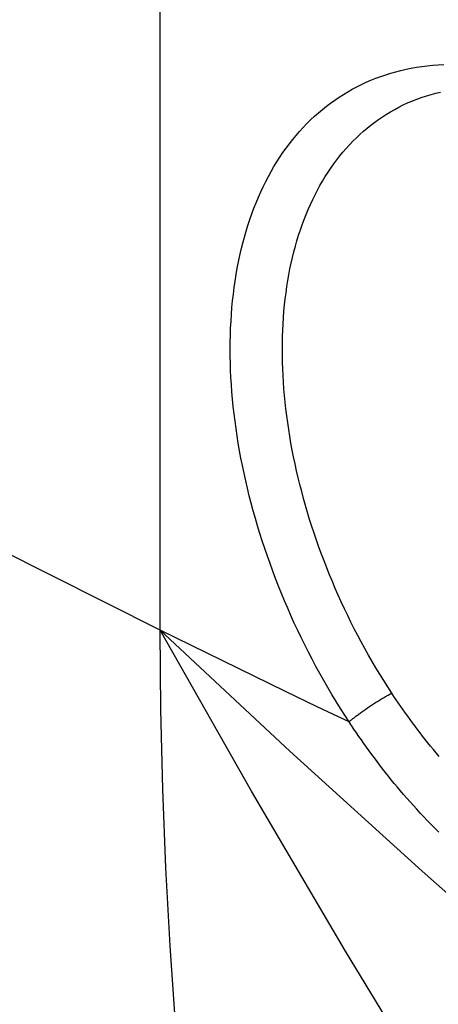
# Model space of a CAD drawing. Units: millimetres. Extents: x 51 to 196, y 74 to 205.
# Drawn here: x 177 to 181, y 84 to 92 of the extents above; entities that cross this region are included whole.
import ezdxf

# ---------------------------------------------------------------- set-up
doc = ezdxf.new("R2010")
doc.units = ezdxf.units.MM
doc.header["$LTSCALE"] = 16.335
doc.layers.get('0').update_dxf_attribs({"linetype": 'CONTINUOUS'})
doc.layers.add('RACCORDO', color=7, linetype='CONTINUOUS')

msp = doc.modelspace()

# ---------------------------------------------------------------- linework, layer by layer
at = {"color": 253, "linetype": 'CONTINUOUS'}
msp.add_line((178.4329, 87.2423), (178.4329, 130.3704), dxfattribs=at)
for points in [[(184.9194, 81.585), (183.7897, 82.5054), (182.6792, 83.4352), (181.588, 84.3741), (180.5165, 85.3218), (179.4647, 86.278), (178.4329, 87.2423)], [(185.7447, 76.0562), (184.8478, 77.2527), (183.9715, 78.4623), (183.116, 79.6844), (182.2813, 80.9187), (181.4678, 82.1645), (180.676, 83.4203), (179.9063, 84.6855), (179.1585, 85.9597), (178.4329, 87.2423)], [(178.6069, 83.5029), (178.5537, 84.1132), (178.5102, 84.729), (178.4763, 85.35), (178.4522, 85.9761), (178.4377, 86.6069), (178.4329, 87.2423)]]:
    msp.add_lwpolyline(points, dxfattribs=at)
at = {"layer": 'RACCORDO', "color": 253, "linetype": 'CONTINUOUS'}
for p, q in [((178.4329, 87.2423), (171.6093, 90.6541)), ((180.1935, 86.6938), (180.209, 86.7031)), ((180.0676, 86.612), (180.0829, 86.6225)), ((180.0829, 86.6225), (180.0985, 86.6331)), ((180.0985, 86.6331), (180.1143, 86.6436)), ((180.1143, 86.6436), (180.1302, 86.654)), ((180.1302, 86.654), (180.1461, 86.6642)), ((180.1461, 86.6642), (180.162, 86.6743)), ((180.162, 86.6743), (180.1778, 86.6842)), ((180.1778, 86.6842), (180.1935, 86.6938)), ((180.0235, 86.5806), (180.0378, 86.591)), ((180.0378, 86.591), (180.0525, 86.6014)), ((180.0525, 86.6014), (180.0676, 86.612))]:
    msp.add_line(p, q, dxfattribs=at)
for points in [[(178.9893, 89.4783), (178.9897, 89.5344), (178.9909, 89.5901), (178.9928, 89.6454), (178.9956, 89.7003), (178.9991, 89.7548), (179.0034, 89.8089), (179.0085, 89.8626), (179.0144, 89.9157), (179.0211, 89.9684), (179.0285, 90.0205), (179.0368, 90.0722), (179.0458, 90.1232), (179.0556, 90.1737), (179.0661, 90.2236), (179.0775, 90.2728), (179.0895, 90.3215), (179.1024, 90.3695), (179.116, 90.4169), (179.1304, 90.4636), (179.1455, 90.5097), (179.1614, 90.5551), (179.178, 90.5998), (179.1953, 90.6438), (179.2134, 90.6872), (179.2323, 90.7297), (179.2519, 90.7716), (179.2721, 90.8127), (179.2932, 90.853), (179.3149, 90.8926), (179.3373, 90.9314), (179.3604, 90.9694), (179.3843, 91.0066), (179.4088, 91.0429), (179.434, 91.0785), (179.4599, 91.1132), (179.4865, 91.1471), (179.5137, 91.1801), (179.5416, 91.2123), (179.5702, 91.2435), (179.5994, 91.274), (179.6292, 91.3035), (179.6597, 91.3321), (179.6907, 91.3598), (179.7225, 91.3867), (179.7548, 91.4126), (179.7877, 91.4375), (179.8212, 91.4616), (179.8553, 91.4847), (179.8899, 91.5068), (179.9252, 91.5281), (179.9609, 91.5483), (179.9973, 91.5676), (180.0341, 91.5859), (180.0715, 91.6033), (180.1094, 91.6197), (180.1479, 91.6351), (180.1868, 91.6495), (180.2262, 91.6629), (180.266, 91.6754), (180.3064, 91.6868), (180.3472, 91.6973), (180.3884, 91.7067), (180.4301, 91.7151), (180.4722, 91.7226), (180.5148, 91.729), (180.5577, 91.7344), (180.601, 91.7389), (180.6447, 91.7423), (180.6888, 91.7447)], [(179.404, 89.4757), (179.4043, 89.5274), (179.4054, 89.5788), (179.4072, 89.6298), (179.4097, 89.6805), (179.413, 89.7308), (179.4169, 89.7808), (179.4216, 89.8303), (179.4271, 89.8793), (179.4332, 89.9279), (179.4401, 89.976), (179.4476, 90.0237), (179.4559, 90.0708), (179.4649, 90.1174), (179.4746, 90.1634), (179.485, 90.2089), (179.4962, 90.2538), (179.508, 90.2981), (179.5205, 90.3418), (179.5337, 90.385), (179.5476, 90.4275), (179.5622, 90.4694), (179.5775, 90.5107), (179.5935, 90.5514), (179.6102, 90.5914), (179.6275, 90.6307), (179.6455, 90.6694), (179.6642, 90.7073), (179.6835, 90.7446), (179.7035, 90.7811), (179.7241, 90.817), (179.7454, 90.8521), (179.7674, 90.8864), (179.79, 90.92), (179.8132, 90.9529), (179.837, 90.985), (179.8615, 91.0163), (179.8865, 91.0468), (179.9122, 91.0765), (179.9385, 91.1055), (179.9654, 91.1336), (179.9928, 91.1609), (180.0209, 91.1874), (180.0495, 91.213), (180.0787, 91.2379), (180.1084, 91.2618), (180.1388, 91.2849), (180.1696, 91.3072), (180.201, 91.3286), (180.2329, 91.3491), (180.2654, 91.3688), (180.2983, 91.3876), (180.3318, 91.4055), (180.3657, 91.4225), (180.4002, 91.4386), (180.4061, 91.4413)], [(179.9349, 86.5108), (179.9001, 86.5644), (179.8658, 86.6186), (179.8321, 86.6731), (179.7989, 86.7281), (179.7662, 86.7836), (179.7342, 86.8394), (179.7027, 86.8956), (179.6718, 86.9522), (179.6415, 87.0091), (179.6118, 87.0664), (179.5827, 87.1239), (179.5543, 87.1817), (179.5265, 87.2397), (179.4994, 87.298), (179.4729, 87.3566), (179.447, 87.4153), (179.4218, 87.4743), (179.3973, 87.5334), (179.3734, 87.5927), (179.3502, 87.6522), (179.3277, 87.7118), (179.3059, 87.7715), (179.2847, 87.8313), (179.2643, 87.8912), (179.2446, 87.9512), (179.2255, 88.0112), (179.2072, 88.0713), (179.1896, 88.1314), (179.1727, 88.1914), (179.1566, 88.2515), (179.1411, 88.3115), (179.1264, 88.3714), (179.1125, 88.4313), (179.0992, 88.4911), (179.0867, 88.5508), (179.075, 88.6104), (179.064, 88.6698), (179.0537, 88.7292), (179.0442, 88.7883), (179.0354, 88.8473), (179.0274, 88.9061), (179.0202, 88.9647), (179.0137, 89.023), (179.008, 89.0811), (179.003, 89.1389), (178.9988, 89.1963), (178.9954, 89.2535), (178.9927, 89.3103), (178.9908, 89.3667), (178.9897, 89.4227), (178.9893, 89.4783)], [(180.2744, 86.7404), (180.2423, 86.7898), (180.2107, 86.8396), (180.1796, 86.8898), (180.1491, 86.9405), (180.119, 86.9916), (180.0895, 87.043), (180.0605, 87.0948), (180.032, 87.1469), (180.0041, 87.1993), (179.9768, 87.2521), (179.95, 87.305), (179.9239, 87.3583), (179.8983, 87.4118), (179.8733, 87.4655), (179.8489, 87.5194), (179.8251, 87.5736), (179.8019, 87.6279), (179.7793, 87.6824), (179.7574, 87.737), (179.736, 87.7918), (179.7153, 87.8468), (179.6952, 87.9018), (179.6758, 87.957), (179.657, 88.0122), (179.6388, 88.0675), (179.6213, 88.1228), (179.6044, 88.1782), (179.5882, 88.2335), (179.5727, 88.2889), (179.5578, 88.3443), (179.5436, 88.3996), (179.5301, 88.4549), (179.5172, 88.5101), (179.5051, 88.5652), (179.4936, 88.6202), (179.4828, 88.6752), (179.4726, 88.73), (179.4632, 88.7847), (179.4545, 88.8393), (179.4464, 88.8937), (179.439, 88.9479), (179.4324, 89.0019), (179.4264, 89.0557), (179.4211, 89.1093), (179.4166, 89.1626), (179.4127, 89.2156), (179.4096, 89.2683), (179.4071, 89.3207), (179.4054, 89.3727), (179.4043, 89.4244), (179.404, 89.4757)], [(179.9349, 86.5108), (179.6819, 86.6314), (179.4299, 86.7525), (179.179, 86.8742), (178.9292, 86.9964), (178.6805, 87.1191), (178.4329, 87.2423)], [(180.209, 86.7031), (180.2242, 86.7121), (180.2316, 86.7164), (180.239, 86.7207), (180.2463, 86.7248), (180.2535, 86.7289), (180.2606, 86.7328), (180.2675, 86.7366), (180.2744, 86.7403)], [(180.651, 86.2364), (180.6283, 86.2633), (180.606, 86.2902), (180.5841, 86.3169), (180.5625, 86.3436), (180.5414, 86.3702), (180.5205, 86.3967), (180.5, 86.4232), (180.4798, 86.4496), (180.4599, 86.476), (180.4403, 86.5024), (180.4209, 86.5288), (180.4018, 86.5551), (180.383, 86.5815), (180.3644, 86.6079), (180.346, 86.6343), (180.3278, 86.6607), (180.3098, 86.6872), (180.292, 86.7138), (180.2744, 86.7404)], [(179.9349, 86.5108), (179.9396, 86.5148), (179.9444, 86.519), (179.9495, 86.5233), (179.9547, 86.5276), (179.9602, 86.5321), (179.9658, 86.5366), (179.9716, 86.5412), (179.9775, 86.5459), (179.9837, 86.5507), (179.9899, 86.5556), (179.9964, 86.5605), (180.003, 86.5654), (180.0097, 86.5705), (180.0165, 86.5755), (180.0235, 86.5806)], [(180.6499, 85.6321), (180.6189, 85.663), (180.5887, 85.6937), (180.5591, 85.7242), (180.5302, 85.7546), (180.5019, 85.7848), (180.4742, 85.8149), (180.447, 85.8448), (180.4204, 85.8746), (180.3944, 85.9043), (180.3688, 85.9338), (180.3437, 85.9632), (180.3191, 85.9924), (180.2949, 86.0216), (180.2711, 86.0507), (180.2477, 86.0797), (180.2248, 86.1086), (180.2022, 86.1374), (180.1799, 86.1662), (180.158, 86.1949), (180.1364, 86.2236), (180.1151, 86.2522), (180.094, 86.2809), (180.0733, 86.3095), (180.0529, 86.3381), (180.0327, 86.3668), (180.0127, 86.3955), (179.9929, 86.4242), (179.9734, 86.453), (179.9541, 86.4819), (179.935, 86.5108)]]:
    msp.add_lwpolyline(points, dxfattribs=at)
at = {"layer": 'RACCORDO', "color": 7, "linetype": 'CONTINUOUS'}
msp.add_lwpolyline([(180.4061, 91.4413), (180.412, 91.4439), (180.4467, 91.4585), (180.4818, 91.4721), (180.5173, 91.4846), (180.5531, 91.4961), (180.5893, 91.5066), (180.6259, 91.516), (180.6629, 91.5244)], dxfattribs=at)

doc.saveas('drawing.dxf')
